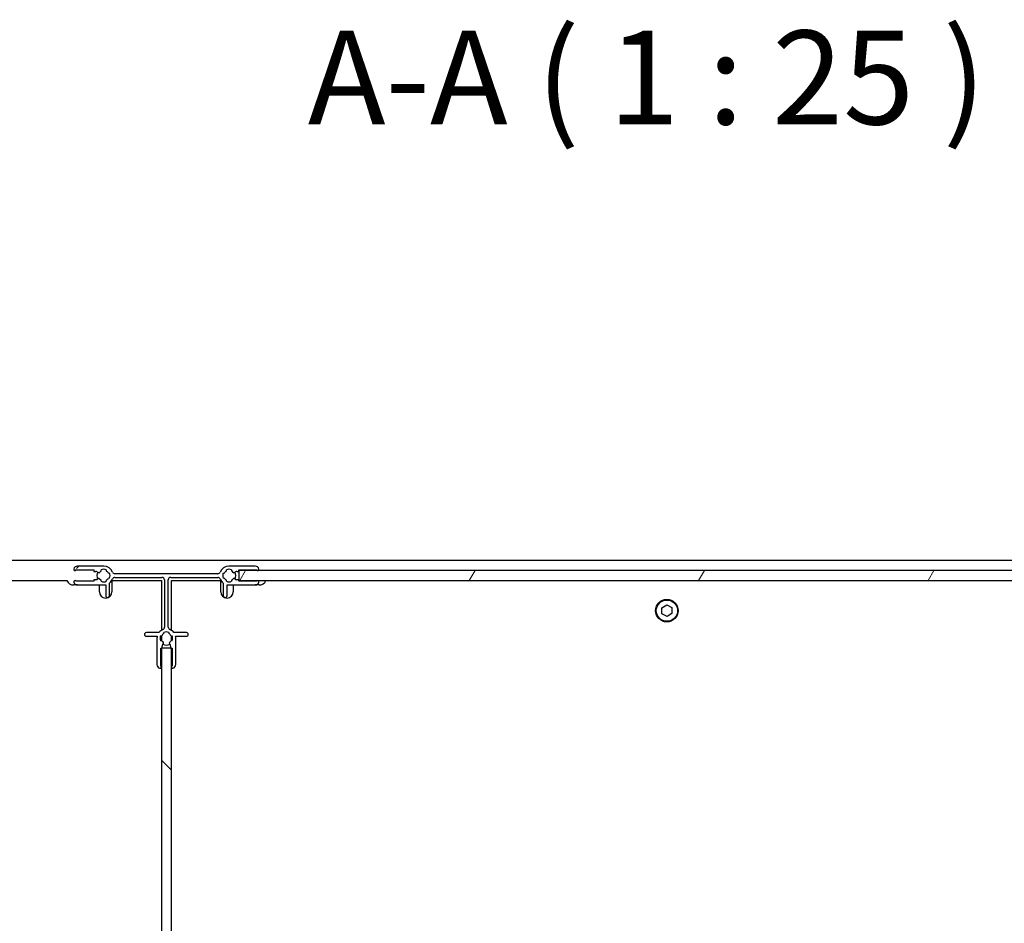
# Model space of a CAD drawing. Units: millimetres. Extents: x 1068 to 5985, y 1483 to 4732.
# Drawn here: x 1514 to 1907, y 1844 to 2205 of the extents above; entities that cross this region are included whole.
import ezdxf

# ---------------------------------------------------------------- set-up
doc = ezdxf.new("R2010")
doc.units = ezdxf.units.MM
doc.header["$LTSCALE"] = 25
doc.layers.add('Simboli(Soema)', color=7, linetype='Continuous', lineweight=18)
doc.layers.add('Spigoli visibili(Soema)', color=7, linetype='Continuous', lineweight=30)
doc.layers.add('Tratteggio', color=7, linetype='Continuous', lineweight=9, true_color=0x1e1e47)
doc.styles.add('ARIAL_36', font='arial.ttf')

msp = doc.modelspace()

# ---------------------------------------------------------------- hatches: boundary and pattern name
at = {"layer": 'Tratteggio'}
h = msp.add_hatch(dxfattribs=at)
h.set_pattern_fill('ANSI31', color=256, scale=635, style=0)
h.set_pattern_definition([(45, (0, 0), (-56.1266, 56.1266), [])])
edge = h.paths.add_edge_path()
edge.add_ellipse((1593.25, 1984.76), major_axis=(0.93, -0.368), ratio=1, start_angle=291.6183, end_angle=360)
edge.add_ellipse((1597.67, 1983.01), major_axis=(0, 3.75), ratio=1, start_angle=0, end_angle=68.3817, ccw=False)
edge.add_line((1597.67, 1986.76), (1608.2, 1986.76))
edge.add_ellipse((1608.2, 1985.26), major_axis=(1.45, 0.37), ratio=1, start_angle=0, end_angle=75.5225, ccw=False)
edge.add_ellipse((1609.17, 1985.51), major_axis=(-0.433, -0.25), ratio=1, start_angle=0, end_angle=164.4775, ccw=False)
edge.add_line((1608.73, 1985.26), (1601.67, 1985.26))
edge.add_line((1601.67, 1985.26), (1601.67, 1985.01))
edge.add_line((1601.67, 1985.01), (1601.67, 1984.66))
edge.add_line((1601.67, 1984.66), (1600.79, 1984.66))
edge.add_ellipse((1600.79, 1983.66), major_axis=(-0.5, 0.866), ratio=1, start_angle=330, end_angle=360)
edge.add_line((1600.29, 1984.52), (1599.73, 1984.2))
edge.add_ellipse((1599.58, 1984.46), major_axis=(-0.239, -0.181), ratio=1, start_angle=0, end_angle=82.8192, ccw=False)
edge.add_ellipse((1597.67, 1983.01), major_axis=(1, 1.85), ratio=1, start_angle=335.6176, end_angle=360)
edge.add_line((1598.67, 1984.85), (1598.67, 1985.3))
edge.add_ellipse((1597.67, 1983.01), major_axis=(-1, 2.29), ratio=1, start_angle=312.8436, end_angle=360)
edge.add_line((1596.67, 1985.3), (1596.67, 1984.85))
edge.add_ellipse((1597.67, 1983.01), major_axis=(-1.85, 1), ratio=1, start_angle=326.8738, end_angle=360)
edge.add_line((1595.82, 1984.01), (1595.37, 1984.01))
edge.add_ellipse((1597.67, 1983.01), major_axis=(-2.29, -1), ratio=1, start_angle=312.8436, end_angle=360)
edge.add_line((1595.37, 1982.01), (1595.82, 1982.01))
edge.add_ellipse((1597.67, 1983.01), major_axis=(-1, -1.85), ratio=1, start_angle=326.8738, end_angle=360)
edge.add_line((1596.67, 1981.16), (1596.67, 1980.72))
edge.add_ellipse((1597.67, 1983.01), major_axis=(1, -2.29), ratio=1, start_angle=312.8436, end_angle=360)
edge.add_line((1598.67, 1980.72), (1598.67, 1981.16))
edge.add_ellipse((1597.67, 1983.01), major_axis=(1.67, -1.27), ratio=1, start_angle=335.6176, end_angle=360)
edge.add_ellipse((1599.58, 1981.56), major_axis=(0.15, 0.26), ratio=1, start_angle=0, end_angle=82.8192, ccw=False)
edge.add_line((1599.73, 1981.82), (1600.29, 1981.49))
edge.add_ellipse((1600.79, 1982.36), major_axis=(0, -1), ratio=1, start_angle=330, end_angle=360)
edge.add_line((1600.79, 1981.36), (1601.67, 1981.36))
edge.add_line((1601.67, 1981.36), (1601.67, 1981.01))
edge.add_line((1601.67, 1981.01), (1601.67, 1980.76))
edge.add_line((1601.67, 1980.76), (1608.73, 1980.76))
edge.add_ellipse((1609.17, 1980.51), major_axis=(0.484, -0.125), ratio=1, start_angle=0, end_angle=164.4775, ccw=False)
edge.add_ellipse((1608.2, 1980.76), major_axis=(0, -1.5), ratio=1, start_angle=0, end_angle=75.5225, ccw=False)
edge.add_line((1608.2, 1979.26), (1597.67, 1979.26))
edge.add_ellipse((1597.67, 1983.01), major_axis=(-0.75, -3.67), ratio=1, start_angle=0, end_angle=11.537, ccw=False)
edge.add_line((1596.92, 1979.33), (1596.92, 1975.01))
edge.add_ellipse((1596.17, 1975.01), major_axis=(-0.75, 0), ratio=1, start_angle=0, end_angle=180, ccw=False)
edge.add_line((1595.42, 1975.01), (1595.42, 1980.01))
edge.add_ellipse((1597.67, 1983.01), major_axis=(-3.49, -1.38), ratio=1, start_angle=0, end_angle=31.5118, ccw=False)
edge.add_ellipse((1593.25, 1981.26), major_axis=(0, 1), ratio=1, start_angle=291.6183, end_angle=360)
edge.add_line((1593.25, 1982.26), (1574.42, 1982.26))
edge.add_ellipse((1574.42, 1981.26), major_axis=(-1, 0), ratio=1, start_angle=270, end_angle=360)
edge.add_line((1573.42, 1981.26), (1573.42, 1962.42))
edge.add_ellipse((1574.42, 1962.42), major_axis=(-0.368, -0.93), ratio=1, start_angle=291.6183, end_angle=360)
edge.add_ellipse((1572.67, 1958.01), major_axis=(3, 2.25), ratio=1, start_angle=0, end_angle=31.5118, ccw=False)
edge.add_line((1575.67, 1960.26), (1580.67, 1960.26))
edge.add_ellipse((1580.67, 1959.51), major_axis=(0, -0.75), ratio=1, start_angle=0, end_angle=180, ccw=False)
edge.add_line((1580.67, 1958.76), (1576.34, 1958.76))
edge.add_ellipse((1572.67, 1958.01), major_axis=(3.75, 0), ratio=1, start_angle=0, end_angle=11.537, ccw=False)
edge.add_line((1576.42, 1958.01), (1576.42, 1947.48))
edge.add_ellipse((1574.92, 1947.48), major_axis=(0.37, -1.45), ratio=1, start_angle=0, end_angle=75.5225, ccw=False)
edge.add_ellipse((1575.17, 1946.51), major_axis=(-0.25, 0.433), ratio=1, start_angle=0, end_angle=164.4775, ccw=False)
edge.add_line((1574.92, 1946.94), (1574.92, 1954.01))
edge.add_line((1574.92, 1954.01), (1574.67, 1954.01))
edge.add_line((1574.67, 1954.01), (1574.32, 1954.01))
edge.add_line((1574.32, 1954.01), (1574.32, 1954.88))
edge.add_ellipse((1573.32, 1954.88), major_axis=(0.866, 0.5), ratio=1, start_angle=330, end_angle=360)
edge.add_line((1574.18, 1955.38), (1573.86, 1955.95))
edge.add_ellipse((1574.12, 1956.1), major_axis=(-0.181, 0.239), ratio=1, start_angle=0, end_angle=82.8192, ccw=False)
edge.add_ellipse((1572.67, 1958.01), major_axis=(1.85, -1), ratio=1, start_angle=335.6176, end_angle=360)
edge.add_line((1574.51, 1957.01), (1574.96, 1957.01))
edge.add_ellipse((1572.67, 1958.01), major_axis=(2.29, 1), ratio=1, start_angle=312.8436, end_angle=360)
edge.add_line((1574.96, 1959.01), (1574.51, 1959.01))
edge.add_ellipse((1572.67, 1958.01), major_axis=(1, 1.85), ratio=1, start_angle=326.8738, end_angle=360)
edge.add_line((1573.67, 1959.85), (1573.67, 1960.3))
edge.add_ellipse((1572.67, 1958.01), major_axis=(-1, 2.29), ratio=1, start_angle=312.8436, end_angle=360)
edge.add_line((1571.67, 1960.3), (1571.67, 1959.85))
edge.add_ellipse((1572.67, 1958.01), major_axis=(-1.85, 1), ratio=1, start_angle=326.8738, end_angle=360)
edge.add_line((1570.82, 1959.01), (1570.37, 1959.01))
edge.add_ellipse((1572.67, 1958.01), major_axis=(-2.29, -1), ratio=1, start_angle=312.8436, end_angle=360)
edge.add_line((1570.37, 1957.01), (1570.82, 1957.01))
edge.add_ellipse((1572.67, 1958.01), major_axis=(-1.27, -1.67), ratio=1, start_angle=335.6176, end_angle=360)
edge.add_ellipse((1571.21, 1956.1), major_axis=(0.26, -0.15), ratio=1, start_angle=0, end_angle=82.8192, ccw=False)
edge.add_line((1571.47, 1955.95), (1571.15, 1955.38))
edge.add_ellipse((1572.02, 1954.88), major_axis=(-1, 0), ratio=1, start_angle=330, end_angle=360)
edge.add_line((1571.02, 1954.88), (1571.02, 1954.01))
edge.add_line((1571.02, 1954.01), (1570.67, 1954.01))
edge.add_line((1570.67, 1954.01), (1570.42, 1954.01))
edge.add_line((1570.42, 1954.01), (1570.42, 1946.94))
edge.add_ellipse((1570.17, 1946.51), major_axis=(-0.125, -0.484), ratio=1, start_angle=0, end_angle=164.4775, ccw=False)
edge.add_ellipse((1570.42, 1947.48), major_axis=(-1.5, 0), ratio=1, start_angle=0, end_angle=75.5225, ccw=False)
edge.add_line((1568.92, 1947.48), (1568.92, 1958.01))
edge.add_ellipse((1572.67, 1958.01), major_axis=(-3.67, 0.75), ratio=1, start_angle=0, end_angle=11.537, ccw=False)
edge.add_line((1568.99, 1958.76), (1564.67, 1958.76))
edge.add_ellipse((1564.67, 1959.51), major_axis=(0, 0.75), ratio=1, start_angle=0, end_angle=180, ccw=False)
edge.add_line((1564.67, 1960.26), (1569.67, 1960.26))
edge.add_ellipse((1572.67, 1958.01), major_axis=(-1.38, 3.49), ratio=1, start_angle=0, end_angle=31.5118, ccw=False)
edge.add_ellipse((1570.92, 1962.42), major_axis=(1, 0), ratio=1, start_angle=291.6183, end_angle=360)
edge.add_line((1571.92, 1962.42), (1571.92, 1981.26))
edge.add_ellipse((1570.92, 1981.26), major_axis=(0, 1), ratio=1, start_angle=270, end_angle=360)
edge.add_line((1570.92, 1982.26), (1552.08, 1982.26))
edge.add_ellipse((1552.08, 1981.26), major_axis=(-0.93, 0.368), ratio=1, start_angle=291.6183, end_angle=360)
edge.add_ellipse((1547.67, 1983.01), major_axis=(2.25, -3), ratio=1, start_angle=0, end_angle=31.5118, ccw=False)
edge.add_line((1549.92, 1980.01), (1549.92, 1975.01))
edge.add_ellipse((1549.17, 1975.01), major_axis=(-0.75, 0), ratio=1, start_angle=0, end_angle=180, ccw=False)
edge.add_line((1548.42, 1975.01), (1548.42, 1979.33))
edge.add_ellipse((1547.67, 1983.01), major_axis=(0, -3.75), ratio=1, start_angle=0, end_angle=11.537, ccw=False)
edge.add_line((1547.67, 1979.26), (1537.13, 1979.26))
edge.add_ellipse((1537.13, 1980.76), major_axis=(-1.45, -0.38), ratio=1, start_angle=0, end_angle=75.5225, ccw=False)
edge.add_ellipse((1536.17, 1980.51), major_axis=(0.433, 0.25), ratio=1, start_angle=0, end_angle=164.4775, ccw=False)
edge.add_line((1536.6, 1980.76), (1543.67, 1980.76))
edge.add_line((1543.67, 1980.76), (1543.67, 1981.36))
edge.add_line((1543.67, 1981.36), (1544.54, 1981.36))
edge.add_ellipse((1544.54, 1982.36), major_axis=(0.5, -0.866), ratio=1, start_angle=330, end_angle=360)
edge.add_line((1545.04, 1981.49), (1545.6, 1981.82))
edge.add_ellipse((1545.75, 1981.56), major_axis=(0.239, 0.181), ratio=1, start_angle=0, end_angle=82.8192, ccw=False)
edge.add_ellipse((1547.67, 1983.01), major_axis=(-1, -1.85), ratio=1, start_angle=335.6176, end_angle=360)
edge.add_line((1546.67, 1981.16), (1546.67, 1980.72))
edge.add_ellipse((1547.67, 1983.01), major_axis=(1, -2.29), ratio=1, start_angle=312.8436, end_angle=360)
edge.add_line((1548.67, 1980.72), (1548.67, 1981.16))
edge.add_ellipse((1547.67, 1983.01), major_axis=(1.85, -1), ratio=1, start_angle=326.8738, end_angle=360)
edge.add_line((1549.51, 1982.01), (1549.96, 1982.01))
edge.add_ellipse((1547.67, 1983.01), major_axis=(2.29, 1), ratio=1, start_angle=312.8436, end_angle=360)
edge.add_line((1549.96, 1984.01), (1549.51, 1984.01))
edge.add_ellipse((1547.67, 1983.01), major_axis=(1, 1.85), ratio=1, start_angle=326.8738, end_angle=360)
edge.add_line((1548.67, 1984.85), (1548.67, 1985.3))
edge.add_ellipse((1547.67, 1983.01), major_axis=(-1, 2.29), ratio=1, start_angle=312.8436, end_angle=360)
edge.add_line((1546.67, 1985.3), (1546.67, 1984.85))
edge.add_ellipse((1547.67, 1983.01), major_axis=(-1.67, 1.27), ratio=1, start_angle=335.6176, end_angle=360)
edge.add_ellipse((1545.75, 1984.46), major_axis=(-0.15, -0.26), ratio=1, start_angle=0, end_angle=82.8192, ccw=False)
edge.add_line((1545.6, 1984.2), (1545.04, 1984.52))
edge.add_ellipse((1544.54, 1983.66), major_axis=(0, 1), ratio=1, start_angle=330, end_angle=360)
edge.add_line((1544.54, 1984.66), (1543.67, 1984.66))
edge.add_line((1543.67, 1984.66), (1543.67, 1985.26))
edge.add_line((1543.67, 1985.26), (1536.6, 1985.26))
edge.add_ellipse((1536.17, 1985.51), major_axis=(-0.484, 0.125), ratio=1, start_angle=0, end_angle=164.4775, ccw=False)
edge.add_ellipse((1537.13, 1985.26), major_axis=(0, 1.5), ratio=1, start_angle=0, end_angle=75.5225, ccw=False)
edge.add_line((1537.13, 1986.76), (1547.67, 1986.76))
edge.add_ellipse((1547.67, 1983.01), major_axis=(3.49, 1.38), ratio=1, start_angle=0, end_angle=68.3817, ccw=False)
edge.add_ellipse((1552.08, 1984.76), major_axis=(0, -1), ratio=1, start_angle=291.6183, end_angle=360)
edge.add_line((1552.08, 1983.76), (1593.25, 1983.76))
h = msp.add_hatch(dxfattribs=at)
h.set_pattern_fill('ANSI31', color=256, scale=635, angle=15, style=0)
h.set_pattern_definition([(60, (0, 0), (-68.7408, 39.6875), [])])
h.paths.add_polyline_path([(1943.67, 1981.01), (1943.67, 1981.36), (1943.67, 1984.66), (1943.67, 1985.01), (1601.67, 1985.01), (1601.67, 1984.66), (1601.67, 1981.36), (1601.67, 1981.01)])
h = msp.add_hatch(dxfattribs=at)
h.set_pattern_fill('ANSI31', color=256, scale=635, angle=90.0002, style=0)
h.set_pattern_definition([(135.0002, (0, 0), (-56.1264, -56.1268), [])])
h.paths.add_polyline_path([(1570.67, 1540.31), (1571.02, 1540.31), (1574.32, 1540.31), (1574.67, 1540.31), (1574.67, 1954.01), (1574.32, 1954.01), (1571.02, 1954.01), (1570.67, 1954.01)])

# ---------------------------------------------------------------- linework, layer by layer
at = {"layer": 'Spigoli visibili(Soema)'}
for p, q in [((2370.67, 1989.01), (1174.67, 1989.01)), ((1547.67, 1986.76), (1537.13, 1986.76)), ((1608.2, 1986.76), (1597.67, 1986.76)), ((1536.6, 1985.26), (1543.67, 1985.26)), ((1543.67, 1985.26), (1543.67, 1984.66)), ((1543.67, 1984.66), (1544.54, 1984.66)), ((1545.04, 1984.52), (1545.6, 1984.2)), ((1546.67, 1984.85), (1546.67, 1985.3)), ((1548.67, 1985.3), (1548.67, 1984.85)), ((1549.51, 1984.01), (1549.96, 1984.01)), ((1593.25, 1983.76), (1552.08, 1983.76)), ((1595.37, 1984.01), (1595.82, 1984.01)), ((1596.67, 1984.85), (1596.67, 1985.3)), ((1598.67, 1985.3), (1598.67, 1984.85)), ((1599.73, 1984.2), (1600.29, 1984.52)), ((1600.79, 1984.66), (1601.67, 1984.66)), ((1601.67, 1984.66), (1601.67, 1985.26)), ((1601.67, 1985.26), (1608.73, 1985.26)), ((1943.67, 1985.01), (1601.67, 1985.01)), ((1601.67, 1985.01), (1601.67, 1981.01)), ((1218.42, 1981.01), (1532.92, 1981.01)), ((1537.13, 1979.26), (1535.64, 1979.26)), ((1543.67, 1980.76), (1536.6, 1980.76)), ((1537.13, 1979.26), (1547.67, 1979.26)), ((1544.54, 1981.36), (1543.67, 1981.36)), ((1543.67, 1981.36), (1543.67, 1980.76)), ((1545.6, 1981.82), (1545.04, 1981.49)), ((1545.92, 1976.51), (1545.92, 1979.26)), ((1546.67, 1980.72), (1546.67, 1981.16)), ((1548.42, 1979.33), (1548.42, 1975.01)), ((1548.67, 1981.16), (1548.67, 1980.72)), ((1549.96, 1982.01), (1549.51, 1982.01)), ((1549.92, 1975.01), (1549.92, 1980.01)), ((1550.92, 1981.01), (1550.92, 1976.51)), ((1550.92, 1981.01), (1570.67, 1981.01)), ((1552.08, 1982.26), (1570.92, 1982.26)), ((1570.67, 1981.01), (1570.67, 1961.18)), ((1571.92, 1981.26), (1571.92, 1962.42)), ((1573.42, 1962.42), (1573.42, 1981.26)), ((1574.42, 1982.26), (1593.25, 1982.26)), ((1574.67, 1981.01), (1594.42, 1981.01)), ((1574.67, 1961.18), (1574.67, 1981.01)), ((1594.42, 1976.51), (1594.42, 1981.01)), ((1595.82, 1982.01), (1595.37, 1982.01)), ((1595.42, 1980.01), (1595.42, 1975.01)), ((1596.67, 1980.72), (1596.67, 1981.16)), ((1596.92, 1975.01), (1596.92, 1979.33)), ((1597.67, 1979.26), (1608.2, 1979.26)), ((1598.67, 1981.16), (1598.67, 1980.72)), ((1599.42, 1979.26), (1599.42, 1976.51)), ((1600.29, 1981.49), (1599.73, 1981.82)), ((1601.67, 1981.36), (1600.79, 1981.36)), ((1601.67, 1980.76), (1601.67, 1981.36)), ((1601.67, 1981.01), (1943.67, 1981.01)), ((1608.73, 1980.76), (1601.67, 1980.76)), ((1609.69, 1979.26), (1608.2, 1979.26)), ((1770.64, 1970.11), (1772.61, 1971.32)), ((1772.61, 1971.32), (1774.64, 1970.21)), ((1770.69, 1967.8), (1770.64, 1970.11)), ((1772.72, 1966.7), (1770.69, 1967.8)), ((1774.69, 1967.9), (1772.72, 1966.7)), ((1774.64, 1970.21), (1774.69, 1967.9)), ((1569.67, 1960.26), (1564.67, 1960.26)), ((1571.67, 1959.85), (1571.67, 1960.3)), ((1573.67, 1960.3), (1573.67, 1959.85)), ((1580.67, 1960.26), (1575.67, 1960.26)), ((1564.67, 1958.76), (1568.99, 1958.76)), ((1568.92, 1958.01), (1568.92, 1947.48)), ((1570.37, 1959.01), (1570.82, 1959.01)), ((1570.82, 1957.01), (1570.37, 1957.01)), ((1570.67, 1959.01), (1570.67, 1957.01)), ((1571.15, 1955.38), (1571.47, 1955.95)), ((1573.86, 1955.95), (1574.18, 1955.38)), ((1574.51, 1959.01), (1574.96, 1959.01)), ((1574.96, 1957.01), (1574.51, 1957.01)), ((1574.67, 1957.01), (1574.67, 1959.01)), ((1576.34, 1958.76), (1580.67, 1958.76)), ((1576.42, 1947.48), (1576.42, 1958.01)), ((1570.42, 1946.94), (1570.42, 1954.01)), ((1570.42, 1954.01), (1571.02, 1954.01)), ((1574.67, 1954.01), (1570.67, 1954.01)), ((1570.67, 1954.01), (1570.67, 1540.31)), ((1571.02, 1954.01), (1571.02, 1954.88)), ((1574.32, 1954.88), (1574.32, 1954.01)), ((1574.32, 1954.01), (1574.92, 1954.01)), ((1574.67, 1540.31), (1574.67, 1954.01)), ((1574.92, 1954.01), (1574.92, 1946.94))]:
    msp.add_line(p, q, dxfattribs=at)
for radius in [4.5, 4.25]:
    msp.add_circle((1772.67, 1969.01), radius, dxfattribs=at)
for centre, radius, start, end in [((1537.13, 1985.26), 1.5, 90, 165.5225), ((1547.67, 1983.01), 3.75, 21.6183, 90), ((1597.67, 1983.01), 3.75, 90, 158.3817), ((1608.2, 1985.26), 1.5, 14.4775, 90), ((1536.17, 1985.51), 0.5, 165.5225, 330), ((1544.54, 1983.66), 1, 60, 90), ((1547.67, 1983.01), 2.75, 150, 210), ((1545.75, 1984.46), 0.3, 240, 322.8192), ((1547.67, 1983.01), 2.1, 118.4369, 142.8192), ((1547.67, 1983.01), 2.5, 66.4218, 113.5782), ((1547.67, 1983.01), 2.1, 28.4369, 61.5631), ((1547.67, 1983.01), 2.5, 336.4218, 23.5782), ((1552.08, 1984.76), 1, 201.6183, 270), ((1593.25, 1984.76), 1, 270, 338.3817), ((1597.67, 1983.01), 2.5, 156.4218, 203.5782), ((1597.67, 1983.01), 2.1, 118.4369, 151.5631), ((1597.67, 1983.01), 2.5, 66.4218, 113.5782), ((1597.67, 1983.01), 2.1, 37.1808, 61.5631), ((1599.58, 1984.46), 0.3, 217.1808, 300), ((1597.67, 1983.01), 2.75, 330, 30), ((1600.79, 1983.66), 1, 90, 120), ((1609.17, 1985.51), 0.5, 210, 14.4775), ((1535.64, 1982.26), 3, 204.6243, 270), ((1536.17, 1980.51), 0.5, 30, 194.4775), ((1537.13, 1980.76), 1.5, 194.4775, 270), ((1544.54, 1982.36), 1, 270, 300), ((1545.75, 1981.56), 0.3, 37.1808, 120), ((1547.67, 1983.01), 2.1, 217.1808, 241.5631), ((1547.67, 1983.01), 2.5, 246.4218, 293.5782), ((1547.67, 1983.01), 3.75, 270, 281.537), ((1547.67, 1983.01), 2.1, 298.4369, 331.5631), ((1547.67, 1983.01), 3.75, 306.8699, 338.3817), ((1552.08, 1981.26), 1, 90, 158.3817), ((1570.92, 1981.26), 1, 0, 90), ((1574.42, 1981.26), 1, 90, 180), ((1593.25, 1981.26), 1, 21.6183, 90), ((1597.67, 1983.01), 3.75, 201.6183, 233.1301), ((1597.67, 1983.01), 2.1, 208.4369, 241.5631), ((1597.67, 1983.01), 2.5, 246.4218, 293.5782), ((1597.67, 1983.01), 3.75, 258.463, 270), ((1597.67, 1983.01), 2.1, 298.4369, 322.8192), ((1599.58, 1981.56), 0.3, 60, 142.8192), ((1600.79, 1982.36), 1, 240, 270), ((1608.2, 1980.76), 1.5, 270, 345.5225), ((1609.17, 1980.51), 0.5, 345.5225, 150), ((1609.69, 1982.26), 3, 270, 335.3757), ((1548.42, 1976.51), 2.5, 180, 0), ((1549.17, 1975.01), 0.75, 180, 0), ((1596.92, 1976.51), 2.5, 180, 0), ((1596.17, 1975.01), 0.75, 180, 0), ((1564.67, 1959.51), 0.75, 90, 270), ((1572.67, 1958.01), 3.75, 111.6183, 143.1301), ((1572.67, 1958.01), 2.1, 118.4369, 151.5631), ((1570.92, 1962.42), 1, 291.6183, 0), ((1572.67, 1958.01), 2.5, 66.4218, 113.5782), ((1574.42, 1962.42), 1, 180, 248.3817), ((1572.67, 1958.01), 2.1, 28.4369, 61.5631), ((1572.67, 1958.01), 3.75, 36.8699, 68.3817), ((1580.67, 1959.51), 0.75, 270, 90), ((1572.67, 1958.01), 3.75, 168.463, 180), ((1572.67, 1958.01), 2.5, 156.4218, 203.5782), ((1572.67, 1958.01), 2.1, 208.4369, 232.8192), ((1572.02, 1954.88), 1, 150, 180), ((1572.67, 1958.01), 2.75, 240, 300), ((1571.21, 1956.1), 0.3, 330, 52.8192), ((1574.12, 1956.1), 0.3, 127.1808, 210), ((1572.67, 1958.01), 2.1, 307.1808, 331.5631), ((1573.32, 1954.88), 1, 0, 30), ((1572.67, 1958.01), 2.5, 336.4218, 23.5782), ((1572.67, 1958.01), 3.75, 0, 11.537), ((1570.42, 1947.48), 1.5, 180, 255.5225), ((1574.92, 1947.48), 1.5, 284.4775, 0), ((1570.17, 1946.51), 0.5, 255.5225, 60), ((1575.17, 1946.51), 0.5, 120, 284.4775)]:
    msp.add_arc(centre, radius, start, end, dxfattribs=at)

# ---------------------------------------------------------------- texts
at = {"layer": 'Simboli(Soema)', "color": 250, "true_color": 0x3f3f3f, "insert": (1629.18, 2151.51), "char_height": 37.465, "attachment_point": 7, "style": 'ARIAL_36'}
msp.add_mtext('A-A ( 1 : 25 )', dxfattribs=at)

doc.saveas('drawing.dxf')
